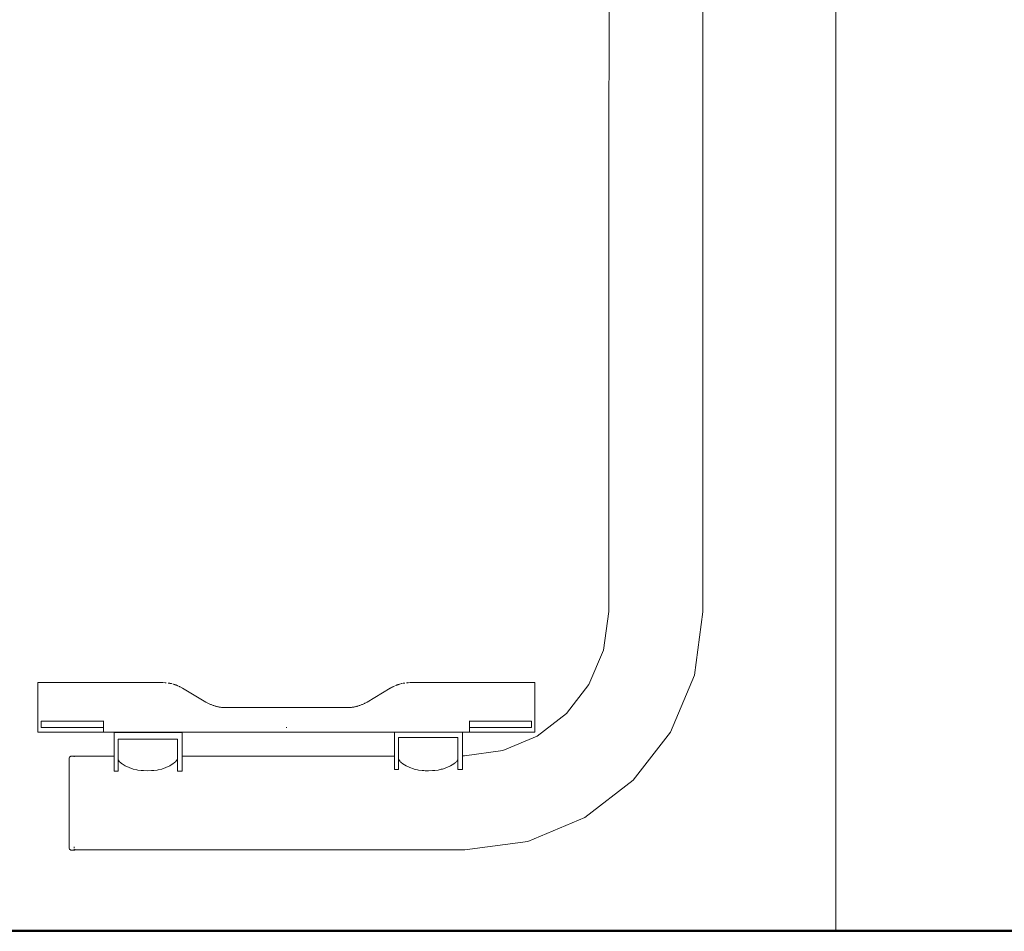
# Model space of a CAD drawing. Extents: x -3526 to -1501, y 5552 to 5963.
# Drawn here: x -3157 to -3098, y 5735 to 5790 of the extents above; entities that cross this region are included whole.
import ezdxf

# ---------------------------------------------------------------- set-up
doc = ezdxf.new("R2010")
doc.units = 0
doc.header["$MEASUREMENT"] = 0
doc.layers.add('1-03 sc zelbet', color=3, linetype='Continuous', lineweight=50)
doc.layers.add('ProfileEdges_Nr_Pióra__7', color=7, linetype='Continuous', lineweight=18)

msp = doc.modelspace()

# ---------------------------------------------------------------- linework, layer by layer
at = {"layer": '1-03 sc zelbet'}
msp.add_lwpolyline([(-3525.564, 5735.186), (-2065.116, 5735.186)], dxfattribs=at)
at = {"layer": 'ProfileEdges_Nr_Pióra__7', "linetype": 'Continuous', "flags": 128}
for points in [[(-3121.66, 5754.426), (-3121.654, 5818.481)], [(-3116.008, 5818.481), (-3116.002, 5754.404)], [(-3107.988, 5735.149), (-3107.987, 5817.28)], [(-3121.66, 5754.426), (-3121.989, 5752.109)], [(-3116.497, 5750.597), (-3116.002, 5754.404)], [(-3122.861, 5750.04), (-3121.989, 5752.109)], [(-3117.95, 5747.161), (-3116.497, 5750.597)], [(-3156.07, 5750.147), (-3156.058, 5750.147)], [(-3156.07, 5747.833), (-3156.07, 5750.147)], [(-3156.022, 5750.147), (-3156.058, 5750.147)], [(-3155.962, 5750.147), (-3156.022, 5750.147)], [(-3155.877, 5750.147), (-3155.962, 5750.147)], [(-3155.877, 5750.147), (-3155.767, 5750.147)], [(-3155.767, 5750.147), (-3155.633, 5750.147)], [(-3155.472, 5750.147), (-3155.633, 5750.147)], [(-3155.472, 5750.147), (-3155.286, 5750.147)], [(-3155.286, 5750.147), (-3155.075, 5750.147)], [(-3155.075, 5750.147), (-3154.839, 5750.147)], [(-3154.839, 5750.147), (-3154.578, 5750.147)], [(-3154.578, 5750.147), (-3154.294, 5750.147)], [(-3154.294, 5750.147), (-3153.988, 5750.147)], [(-3153.988, 5750.147), (-3153.659, 5750.147)], [(-3153.659, 5750.147), (-3153.307, 5750.147)], [(-3153.307, 5750.147), (-3152.934, 5750.147)], [(-3152.934, 5750.147), (-3152.54, 5750.147)], [(-3152.54, 5750.147), (-3152.126, 5750.147)], [(-3152.126, 5750.147), (-3148.592, 5750.147)], [(-3148.571, 5750.147), (-3148.591, 5750.147)], [(-3148.547, 5750.147), (-3148.571, 5750.147)], [(-3148.547, 5750.147), (-3148.523, 5750.146)], [(-3148.504, 5750.146), (-3148.523, 5750.146)], [(-3148.432, 5750.142), (-3148.449, 5750.143)], [(-3148.417, 5750.141), (-3148.432, 5750.142)], [(-3148.402, 5750.14), (-3148.415, 5750.141)], [(-3148.387, 5750.137), (-3148.402, 5750.14)], [(-3148.374, 5750.138), (-3148.387, 5750.137)], [(-3148.336, 5750.134), (-3148.372, 5750.138)], [(-3148.209, 5750.116), (-3148.228, 5750.12)], [(-3148.162, 5750.11), (-3148.2, 5750.116)], [(-3148.143, 5750.106), (-3148.126, 5750.103)], [(-3148.105, 5750.099), (-3148.116, 5750.101)], [(-3148.081, 5750.094), (-3148.097, 5750.097)], [(-3148.036, 5750.083), (-3148.07, 5750.091)], [(-3147.992, 5750.073), (-3148.032, 5750.083)], [(-3147.978, 5750.069), (-3147.99, 5750.073)], [(-3147.91, 5750.05), (-3147.922, 5750.052)], [(-3147.869, 5750.038), (-3147.908, 5750.05)], [(-3147.843, 5750.03), (-3147.866, 5750.036)], [(-3147.828, 5750.025), (-3147.843, 5750.03)], [(-3147.816, 5750.02), (-3147.826, 5750.025)], [(-3147.816, 5750.02), (-3147.803, 5750.016)], [(-3147.803, 5750.016), (-3147.787, 5750.011)], [(-3147.769, 5750.004), (-3147.786, 5750.011)], [(-3147.747, 5749.996), (-3147.764, 5750.002)], [(-3147.707, 5749.981), (-3147.746, 5749.996)], [(-3147.684, 5749.972), (-3147.698, 5749.976)], [(-3147.667, 5749.964), (-3147.684, 5749.972)], [(-3147.657, 5749.96), (-3147.646, 5749.955)], [(-3147.588, 5749.93), (-3147.602, 5749.936)], [(-3147.549, 5749.911), (-3147.586, 5749.93)], [(-3147.535, 5749.903), (-3147.547, 5749.911)], [(-3147.522, 5749.898), (-3147.535, 5749.903)], [(-3134.668, 5749.898), (-3134.655, 5749.903)], [(-3134.655, 5749.903), (-3134.643, 5749.911)], [(-3134.641, 5749.911), (-3134.604, 5749.93)], [(-3134.602, 5749.93), (-3134.589, 5749.936)], [(-3134.523, 5749.964), (-3134.506, 5749.972)], [(-3134.506, 5749.972), (-3134.492, 5749.976)], [(-3134.483, 5749.981), (-3134.445, 5749.996)], [(-3134.443, 5749.996), (-3134.426, 5750.002)], [(-3134.404, 5750.011), (-3134.421, 5750.004)], [(-3134.403, 5750.011), (-3134.387, 5750.016)], [(-3134.387, 5750.016), (-3134.374, 5750.02)], [(-3134.374, 5750.02), (-3134.364, 5750.025)], [(-3134.347, 5750.03), (-3134.362, 5750.025)], [(-3134.347, 5750.03), (-3134.325, 5750.036)], [(-3134.321, 5750.038), (-3134.282, 5750.05)], [(-3134.28, 5750.05), (-3134.269, 5750.052)], [(-3134.212, 5750.069), (-3134.2, 5750.073)], [(-3134.198, 5750.073), (-3134.158, 5750.083)], [(-3134.154, 5750.083), (-3134.12, 5750.091)], [(-3134.109, 5750.094), (-3134.093, 5750.097)], [(-3134.074, 5750.101), (-3134.085, 5750.099)], [(-3134.064, 5750.103), (-3134.047, 5750.106)], [(-3134.028, 5750.11), (-3133.99, 5750.116)], [(-3133.981, 5750.116), (-3133.962, 5750.12)], [(-3133.854, 5750.134), (-3133.818, 5750.138)], [(-3133.803, 5750.137), (-3133.817, 5750.138)], [(-3133.803, 5750.137), (-3133.788, 5750.14)], [(-3133.788, 5750.14), (-3133.775, 5750.141)], [(-3133.773, 5750.141), (-3133.758, 5750.142)], [(-3133.741, 5750.143), (-3133.758, 5750.142)], [(-3133.667, 5750.146), (-3133.686, 5750.146)], [(-3133.667, 5750.146), (-3133.644, 5750.147)], [(-3133.644, 5750.147), (-3133.62, 5750.147)], [(-3133.62, 5750.147), (-3133.599, 5750.147)], [(-3130.064, 5750.147), (-3133.598, 5750.147)], [(-3129.65, 5750.147), (-3130.064, 5750.147)], [(-3129.256, 5750.147), (-3129.65, 5750.147)], [(-3128.883, 5750.147), (-3129.256, 5750.147)], [(-3128.532, 5750.147), (-3128.883, 5750.147)], [(-3128.203, 5750.147), (-3128.532, 5750.147)], [(-3127.896, 5750.147), (-3128.203, 5750.147)], [(-3127.612, 5750.147), (-3127.896, 5750.147)], [(-3127.352, 5750.147), (-3127.612, 5750.147)], [(-3127.115, 5750.147), (-3127.352, 5750.147)], [(-3126.904, 5750.147), (-3127.115, 5750.147)], [(-3126.718, 5750.147), (-3126.904, 5750.147)], [(-3126.558, 5750.147), (-3126.718, 5750.147)], [(-3126.423, 5750.147), (-3126.558, 5750.147)], [(-3126.313, 5750.147), (-3126.423, 5750.147)], [(-3126.228, 5750.147), (-3126.313, 5750.147)], [(-3126.168, 5750.147), (-3126.228, 5750.147)], [(-3126.132, 5750.147), (-3126.168, 5750.147)], [(-3126.12, 5750.147), (-3126.132, 5750.147)], [(-3126.12, 5747.833), (-3126.12, 5750.147)], [(-3122.861, 5750.04), (-3124.221, 5748.281)], [(-3147.51, 5749.892), (-3147.522, 5749.898)], [(-3147.471, 5749.872), (-3147.493, 5749.883)], [(-3147.469, 5749.872), (-3147.451, 5749.861)], [(-3147.432, 5749.851), (-3147.445, 5749.859)], [(-3147.431, 5749.851), (-3147.394, 5749.83)], [(-3147.367, 5749.815), (-3147.392, 5749.83)], [(-3147.356, 5749.807), (-3147.367, 5749.815)], [(-3145.951, 5748.973), (-3147.354, 5749.807)], [(-3134.836, 5749.807), (-3136.235, 5748.975)], [(-3134.835, 5749.807), (-3134.823, 5749.814)], [(-3134.823, 5749.814), (-3134.798, 5749.83)], [(-3134.796, 5749.83), (-3134.76, 5749.851)], [(-3134.758, 5749.851), (-3134.745, 5749.859)], [(-3134.739, 5749.861), (-3134.721, 5749.872)], [(-3134.719, 5749.872), (-3134.698, 5749.883)], [(-3134.68, 5749.892), (-3134.668, 5749.898)], [(-3145.913, 5748.951), (-3145.951, 5748.973)], [(-3145.875, 5748.93), (-3145.913, 5748.951)], [(-3145.836, 5748.909), (-3145.875, 5748.93)], [(-3145.797, 5748.889), (-3145.836, 5748.909)], [(-3145.758, 5748.87), (-3145.797, 5748.889)], [(-3145.719, 5748.851), (-3145.758, 5748.87)], [(-3145.679, 5748.833), (-3145.719, 5748.851)], [(-3145.64, 5748.816), (-3145.679, 5748.833)], [(-3145.6, 5748.8), (-3145.64, 5748.816)], [(-3145.56, 5748.785), (-3145.6, 5748.8)], [(-3145.52, 5748.77), (-3145.56, 5748.785)], [(-3145.479, 5748.756), (-3145.52, 5748.77)], [(-3145.44, 5748.743), (-3145.479, 5748.756)], [(-3145.399, 5748.731), (-3145.438, 5748.743)], [(-3145.356, 5748.719), (-3145.397, 5748.73)], [(-3145.315, 5748.708), (-3145.356, 5748.719)], [(-3136.849, 5748.713), (-3136.834, 5748.719)], [(-3136.825, 5748.721), (-3136.793, 5748.73)], [(-3136.791, 5748.731), (-3136.753, 5748.743)], [(-3136.75, 5748.743), (-3136.712, 5748.756)], [(-3136.71, 5748.756), (-3136.671, 5748.77)], [(-3136.67, 5748.77), (-3136.631, 5748.785)], [(-3136.629, 5748.785), (-3136.591, 5748.8)], [(-3136.589, 5748.801), (-3136.551, 5748.816)], [(-3136.55, 5748.817), (-3136.511, 5748.833)], [(-3136.51, 5748.834), (-3136.472, 5748.851)], [(-3136.471, 5748.851), (-3136.433, 5748.87)], [(-3136.431, 5748.87), (-3136.394, 5748.889)], [(-3136.37, 5748.901), (-3136.392, 5748.889)], [(-3136.37, 5748.901), (-3136.355, 5748.909)], [(-3136.345, 5748.914), (-3136.316, 5748.93)], [(-3136.307, 5748.934), (-3136.278, 5748.951)], [(-3136.271, 5748.954), (-3136.24, 5748.973)], [(-3145.273, 5748.698), (-3145.315, 5748.708)], [(-3145.232, 5748.688), (-3145.273, 5748.698)], [(-3145.19, 5748.679), (-3145.23, 5748.688)], [(-3145.147, 5748.671), (-3145.19, 5748.679)], [(-3145.105, 5748.664), (-3145.147, 5748.671)], [(-3145.063, 5748.658), (-3145.105, 5748.664)], [(-3145.061, 5748.658), (-3145.019, 5748.652)], [(-3145.019, 5748.652), (-3145.007, 5748.651)], [(-3144.977, 5748.647), (-3145.007, 5748.651)], [(-3144.934, 5748.643), (-3144.977, 5748.647)], [(-3144.89, 5748.64), (-3144.934, 5748.643)], [(-3144.847, 5748.637), (-3144.89, 5748.64)], [(-3144.803, 5748.635), (-3144.847, 5748.637)], [(-3144.759, 5748.634), (-3144.803, 5748.635)], [(-3144.715, 5748.634), (-3144.759, 5748.634)], [(-3141.114, 5748.634), (-3144.715, 5748.634)], [(-3141.114, 5748.634), (-3141.095, 5748.634)], [(-3141.095, 5748.634), (-3141.076, 5748.634)], [(-3141.076, 5748.634), (-3137.476, 5748.634)], [(-3137.476, 5748.634), (-3137.432, 5748.634)], [(-3137.432, 5748.634), (-3137.388, 5748.635)], [(-3137.388, 5748.635), (-3137.344, 5748.637)], [(-3137.344, 5748.637), (-3137.3, 5748.64)], [(-3137.3, 5748.64), (-3137.257, 5748.643)], [(-3137.257, 5748.643), (-3137.214, 5748.647)], [(-3137.214, 5748.647), (-3137.171, 5748.652)], [(-3137.171, 5748.652), (-3137.128, 5748.658)], [(-3137.128, 5748.658), (-3137.086, 5748.664)], [(-3137.086, 5748.664), (-3137.043, 5748.671)], [(-3137.043, 5748.671), (-3137.001, 5748.679)], [(-3137.001, 5748.679), (-3136.96, 5748.688)], [(-3136.949, 5748.69), (-3136.959, 5748.688)], [(-3136.949, 5748.69), (-3136.917, 5748.698)], [(-3136.911, 5748.699), (-3136.879, 5748.705)], [(-3124.221, 5748.281), (-3125.981, 5746.921)], [(-3156.07, 5747.833), (-3156.07, 5747.44)], [(-3155.871, 5747.822), (-3155.859, 5747.822)], [(-3155.871, 5747.822), (-3155.871, 5747.44)], [(-3155.859, 5747.822), (-3155.824, 5747.822)], [(-3155.824, 5747.822), (-3155.767, 5747.822)], [(-3155.767, 5747.822), (-3155.685, 5747.822)], [(-3155.685, 5747.822), (-3155.581, 5747.822)], [(-3155.581, 5747.822), (-3155.454, 5747.822)], [(-3155.454, 5747.822), (-3155.304, 5747.822)], [(-3155.304, 5747.822), (-3155.13, 5747.822)], [(-3155.13, 5747.822), (-3154.934, 5747.822)], [(-3154.934, 5747.822), (-3154.714, 5747.822)], [(-3154.714, 5747.822), (-3154.471, 5747.822)], [(-3154.471, 5747.822), (-3154.205, 5747.822)], [(-3153.916, 5747.822), (-3154.205, 5747.822)], [(-3153.604, 5747.822), (-3153.916, 5747.822)], [(-3153.268, 5747.822), (-3153.604, 5747.822)], [(-3152.91, 5747.822), (-3153.268, 5747.822)], [(-3152.528, 5747.822), (-3152.91, 5747.822)], [(-3152.126, 5747.822), (-3152.528, 5747.822)], [(-3152.126, 5747.822), (-3152.126, 5747.833)], [(-3152.126, 5747.822), (-3152.126, 5747.44)], [(-3130.064, 5747.833), (-3130.064, 5747.822)], [(-3130.064, 5747.44), (-3130.064, 5747.822)], [(-3129.662, 5747.822), (-3130.064, 5747.822)], [(-3129.281, 5747.822), (-3129.662, 5747.822)], [(-3128.922, 5747.822), (-3129.281, 5747.822)], [(-3128.587, 5747.822), (-3128.922, 5747.822)], [(-3128.587, 5747.822), (-3128.274, 5747.822)], [(-3128.274, 5747.822), (-3127.985, 5747.822)], [(-3127.985, 5747.822), (-3127.719, 5747.822)], [(-3127.719, 5747.822), (-3127.476, 5747.822)], [(-3127.476, 5747.822), (-3127.257, 5747.822)], [(-3127.257, 5747.822), (-3127.06, 5747.822)], [(-3127.06, 5747.822), (-3126.886, 5747.822)], [(-3126.886, 5747.822), (-3126.736, 5747.822)], [(-3126.736, 5747.822), (-3126.609, 5747.822)], [(-3126.609, 5747.822), (-3126.505, 5747.822)], [(-3126.505, 5747.822), (-3126.424, 5747.822)], [(-3126.424, 5747.822), (-3126.366, 5747.822)], [(-3126.366, 5747.822), (-3126.32, 5747.822)], [(-3126.32, 5747.44), (-3126.32, 5747.822)], [(-3126.12, 5747.44), (-3126.12, 5747.833)], [(-3156.07, 5747.44), (-3156.07, 5747.159)], [(-3156.07, 5747.159), (-3155.871, 5747.159)], [(-3155.871, 5747.44), (-3155.859, 5747.44)], [(-3155.859, 5747.159), (-3155.871, 5747.159)], [(-3155.824, 5747.44), (-3155.859, 5747.44)], [(-3155.859, 5747.159), (-3155.824, 5747.159)], [(-3155.767, 5747.44), (-3155.824, 5747.44)], [(-3155.824, 5747.159), (-3155.767, 5747.159)], [(-3155.685, 5747.44), (-3155.767, 5747.44)], [(-3155.767, 5747.159), (-3155.685, 5747.159)], [(-3155.581, 5747.44), (-3155.685, 5747.44)], [(-3155.685, 5747.159), (-3155.581, 5747.159)], [(-3155.454, 5747.44), (-3155.581, 5747.44)], [(-3155.581, 5747.159), (-3155.454, 5747.159)], [(-3155.304, 5747.44), (-3155.454, 5747.44)], [(-3155.454, 5747.159), (-3155.304, 5747.159)], [(-3155.13, 5747.44), (-3155.304, 5747.44)], [(-3155.304, 5747.159), (-3155.13, 5747.159)], [(-3154.934, 5747.44), (-3155.13, 5747.44)], [(-3155.13, 5747.159), (-3154.934, 5747.159)], [(-3154.934, 5747.44), (-3154.714, 5747.44)], [(-3154.934, 5747.159), (-3154.714, 5747.159)], [(-3154.714, 5747.44), (-3154.471, 5747.44)], [(-3154.714, 5747.159), (-3154.471, 5747.159)], [(-3154.471, 5747.44), (-3154.205, 5747.44)], [(-3154.471, 5747.159), (-3154.205, 5747.159)], [(-3154.205, 5747.44), (-3153.916, 5747.44)], [(-3154.205, 5747.159), (-3153.916, 5747.159)], [(-3153.916, 5747.44), (-3153.604, 5747.44)], [(-3153.916, 5747.159), (-3153.604, 5747.159)], [(-3153.604, 5747.44), (-3153.268, 5747.44)], [(-3153.604, 5747.159), (-3153.268, 5747.159)], [(-3153.268, 5747.44), (-3152.91, 5747.44)], [(-3153.268, 5747.159), (-3152.91, 5747.159)], [(-3152.528, 5747.44), (-3152.91, 5747.44)], [(-3152.91, 5747.159), (-3152.528, 5747.159)], [(-3152.528, 5747.44), (-3152.126, 5747.44)], [(-3152.528, 5747.159), (-3152.126, 5747.159)], [(-3152.126, 5747.438), (-3152.126, 5747.159)], [(-3152.126, 5747.159), (-3150.318, 5747.159)], [(-3151.488, 5746.726), (-3151.488, 5747.127)], [(-3151.244, 5747.127), (-3151.488, 5747.127)], [(-3150.337, 5747.127), (-3151.244, 5747.127)], [(-3150.337, 5747.127), (-3150.318, 5747.159)], [(-3150.283, 5747.127), (-3150.337, 5747.127)], [(-3150.318, 5747.159), (-3150.289, 5747.159)], [(-3150.289, 5747.159), (-3150.192, 5747.159)], [(-3150.208, 5747.127), (-3150.283, 5747.127)], [(-3150.062, 5747.127), (-3150.208, 5747.127)], [(-3150.192, 5747.159), (-3150.111, 5747.159)], [(-3150.111, 5747.159), (-3149.847, 5747.159)], [(-3149.856, 5747.127), (-3150.062, 5747.127)], [(-3149.657, 5747.127), (-3149.856, 5747.127)], [(-3149.847, 5747.159), (-3149.737, 5747.159)], [(-3149.737, 5747.159), (-3149.376, 5747.159)], [(-3149.376, 5747.127), (-3149.657, 5747.127)], [(-3149.376, 5747.159), (-3149.266, 5747.159)], [(-3149.177, 5747.127), (-3149.376, 5747.127)], [(-3149.266, 5747.159), (-3148.904, 5747.159)], [(-3148.895, 5747.127), (-3149.177, 5747.127)], [(-3148.904, 5747.159), (-3148.824, 5747.159)], [(-3148.75, 5747.127), (-3148.895, 5747.127)], [(-3148.824, 5747.159), (-3148.56, 5747.159)], [(-3148.544, 5747.127), (-3148.75, 5747.127)], [(-3148.56, 5747.159), (-3148.53, 5747.159)], [(-3148.49, 5747.127), (-3148.544, 5747.127)], [(-3148.53, 5747.159), (-3148.433, 5747.159)], [(-3148.415, 5747.127), (-3148.49, 5747.127)], [(-3148.415, 5747.127), (-3148.433, 5747.159)], [(-3148.433, 5747.159), (-3141.114, 5747.159)], [(-3147.655, 5747.127), (-3148.415, 5747.127)], [(-3147.377, 5747.127), (-3147.655, 5747.127)], [(-3147.377, 5747.127), (-3147.377, 5746.726)], [(-3141.095, 5747.44), (-3141.114, 5747.44)], [(-3141.114, 5747.159), (-3141.095, 5747.159)], [(-3141.095, 5747.44), (-3141.076, 5747.44)], [(-3141.076, 5747.159), (-3141.095, 5747.159)], [(-3134.589, 5747.159), (-3141.076, 5747.159)], [(-3134.589, 5746.836), (-3134.589, 5747.159)], [(-3134.589, 5747.159), (-3134.541, 5747.159)], [(-3134.541, 5747.159), (-3134.345, 5747.159)], [(-3134.345, 5747.159), (-3133.645, 5747.159)], [(-3133.645, 5747.159), (-3130.756, 5747.159)], [(-3130.756, 5747.159), (-3130.702, 5747.159)], [(-3130.702, 5747.159), (-3130.478, 5747.159)], [(-3130.478, 5747.159), (-3130.478, 5746.836)], [(-3130.478, 5747.159), (-3130.064, 5747.159)], [(-3129.662, 5747.44), (-3130.064, 5747.44)], [(-3130.064, 5747.159), (-3130.064, 5747.438)], [(-3129.662, 5747.159), (-3130.064, 5747.159)], [(-3129.281, 5747.44), (-3129.662, 5747.44)], [(-3129.662, 5747.159), (-3129.281, 5747.159)], [(-3128.922, 5747.44), (-3129.281, 5747.44)], [(-3129.281, 5747.159), (-3128.922, 5747.159)], [(-3128.922, 5747.44), (-3128.587, 5747.44)], [(-3128.922, 5747.159), (-3128.587, 5747.159)], [(-3128.587, 5747.44), (-3128.274, 5747.44)], [(-3128.587, 5747.159), (-3128.274, 5747.159)], [(-3128.274, 5747.44), (-3127.985, 5747.44)], [(-3128.274, 5747.159), (-3127.985, 5747.159)], [(-3127.985, 5747.44), (-3127.719, 5747.44)], [(-3127.985, 5747.159), (-3127.719, 5747.159)], [(-3127.719, 5747.44), (-3127.476, 5747.44)], [(-3127.719, 5747.159), (-3127.476, 5747.159)], [(-3127.476, 5747.44), (-3127.257, 5747.44)], [(-3127.476, 5747.159), (-3127.257, 5747.159)], [(-3127.06, 5747.44), (-3127.257, 5747.44)], [(-3127.257, 5747.159), (-3127.06, 5747.159)], [(-3126.886, 5747.44), (-3127.06, 5747.44)], [(-3127.06, 5747.159), (-3126.886, 5747.159)], [(-3126.736, 5747.44), (-3126.886, 5747.44)], [(-3126.886, 5747.159), (-3126.736, 5747.159)], [(-3126.609, 5747.44), (-3126.736, 5747.44)], [(-3126.736, 5747.159), (-3126.609, 5747.159)], [(-3126.505, 5747.44), (-3126.609, 5747.44)], [(-3126.609, 5747.159), (-3126.505, 5747.159)], [(-3126.424, 5747.44), (-3126.505, 5747.44)], [(-3126.505, 5747.159), (-3126.424, 5747.159)], [(-3126.366, 5747.44), (-3126.424, 5747.44)], [(-3126.424, 5747.159), (-3126.366, 5747.159)], [(-3126.331, 5747.44), (-3126.366, 5747.44)], [(-3126.366, 5747.159), (-3126.331, 5747.159)], [(-3126.331, 5747.44), (-3126.32, 5747.44)], [(-3126.32, 5747.159), (-3126.331, 5747.159)], [(-3126.32, 5747.159), (-3126.12, 5747.159)], [(-3126.12, 5747.159), (-3126.12, 5747.44)], [(-3120.196, 5744.256), (-3117.95, 5747.161)], [(-3151.488, 5746.726), (-3151.488, 5745.714)], [(-3151.063, 5746.726), (-3151.244, 5746.726)], [(-3151.244, 5745.962), (-3151.244, 5746.726)], [(-3151.004, 5746.726), (-3151.063, 5746.726)], [(-3151.004, 5746.726), (-3150.677, 5746.726)], [(-3150.677, 5746.726), (-3150.584, 5746.726)], [(-3150.584, 5746.726), (-3150.172, 5746.726)], [(-3150.172, 5746.726), (-3150.056, 5746.726)], [(-3150.056, 5746.726), (-3149.599, 5746.726)], [(-3149.599, 5746.726), (-3149.47, 5746.726)], [(-3149.47, 5746.726), (-3149.013, 5746.726)], [(-3149.013, 5746.726), (-3148.884, 5746.726)], [(-3148.884, 5746.726), (-3148.472, 5746.726)], [(-3148.472, 5746.726), (-3148.356, 5746.726)], [(-3148.356, 5746.726), (-3148.029, 5746.726)], [(-3148.029, 5746.726), (-3147.936, 5746.726)], [(-3147.936, 5746.726), (-3147.726, 5746.726)], [(-3147.726, 5746.726), (-3147.667, 5746.726)], [(-3147.655, 5746.726), (-3147.667, 5746.726)], [(-3147.655, 5746.726), (-3147.655, 5745.987)], [(-3147.377, 5746.726), (-3147.377, 5745.715)], [(-3134.589, 5746.836), (-3134.589, 5745.719)], [(-3134.345, 5746.836), (-3134.345, 5745.846)], [(-3134.108, 5746.836), (-3134.345, 5746.836)], [(-3134.075, 5746.836), (-3134.108, 5746.836)], [(-3134.075, 5746.836), (-3133.707, 5746.836)], [(-3133.707, 5746.836), (-3133.655, 5746.836)], [(-3133.655, 5746.836), (-3133.192, 5746.836)], [(-3133.192, 5746.836), (-3133.127, 5746.836)], [(-3133.127, 5746.836), (-3132.613, 5746.836)], [(-3132.613, 5746.836), (-3132.541, 5746.836)], [(-3132.541, 5746.836), (-3132.027, 5746.836)], [(-3132.027, 5746.836), (-3131.955, 5746.836)], [(-3131.955, 5746.836), (-3131.492, 5746.836)], [(-3131.492, 5746.836), (-3131.426, 5746.836)], [(-3131.426, 5746.836), (-3131.059, 5746.836)], [(-3131.059, 5746.836), (-3131.007, 5746.836)], [(-3131.007, 5746.836), (-3130.771, 5746.836)], [(-3130.756, 5746.836), (-3130.771, 5746.836)], [(-3130.756, 5746.836), (-3130.756, 5745.836)], [(-3130.478, 5746.836), (-3130.478, 5745.72)], [(-3125.981, 5746.921), (-3128.05, 5746.049)], [(-3151.244, 5745.836), (-3151.244, 5745.962)], [(-3151.244, 5745.683), (-3151.244, 5745.836)], [(-3147.655, 5745.987), (-3147.655, 5745.836)], [(-3147.655, 5745.836), (-3147.655, 5745.725)], [(-3134.345, 5745.678), (-3134.345, 5745.834)], [(-3130.756, 5745.826), (-3130.756, 5745.707)], [(-3128.05, 5746.049), (-3130.366, 5745.72)], [(-3154.185, 5745.612), (-3154.189, 5745.575)], [(-3154.189, 5745.575), (-3154.189, 5745.556)], [(-3154.188, 5745.54), (-3154.189, 5745.556)], [(-3154.187, 5745.531), (-3154.189, 5745.517)], [(-3154.189, 5745.459), (-3154.189, 5745.517)], [(-3154.188, 5745.425), (-3154.189, 5745.459)], [(-3154.187, 5745.398), (-3154.189, 5745.383)], [(-3154.189, 5745.288), (-3154.189, 5745.383)], [(-3154.188, 5745.236), (-3154.189, 5745.288)], [(-3154.188, 5745.236), (-3154.189, 5745.176)], [(-3154.189, 5745.048), (-3154.189, 5745.176)], [(-3154.188, 5745.425), (-3154.187, 5745.398)], [(-3154.17, 5745.646), (-3154.185, 5745.612)], [(-3154.148, 5745.675), (-3154.17, 5745.646)], [(-3154.118, 5745.698), (-3154.148, 5745.675)], [(-3154.084, 5745.712), (-3154.118, 5745.698)], [(-3154.048, 5745.717), (-3154.084, 5745.712)], [(-3153.91, 5745.717), (-3154.048, 5745.717)], [(-3153.896, 5745.714), (-3153.91, 5745.717)], [(-3153.896, 5745.706), (-3153.896, 5745.694)], [(-3153.896, 5745.694), (-3153.896, 5745.678)], [(-3153.874, 5745.712), (-3153.888, 5745.714)], [(-3151.488, 5745.714), (-3153.874, 5745.712)], [(-3153.84, 5745.698), (-3153.874, 5745.712)], [(-3151.488, 5745.714), (-3151.488, 5745.704)], [(-3151.488, 5745.704), (-3151.488, 5745.613)], [(-3151.488, 5745.613), (-3151.488, 5745.584)], [(-3151.488, 5745.584), (-3151.488, 5745.329)], [(-3151.488, 5745.329), (-3151.488, 5745.283)], [(-3151.488, 5745.283), (-3151.488, 5744.887)], [(-3151.244, 5745.661), (-3151.244, 5745.678)], [(-3151.244, 5745.524), (-3151.244, 5745.661)], [(-3151.244, 5745.486), (-3151.244, 5745.524)], [(-3151.244, 5745.486), (-3151.159, 5745.377)], [(-3151.244, 5745.329), (-3151.244, 5745.486)], [(-3151.244, 5745.279), (-3151.244, 5745.329)], [(-3151.244, 5744.887), (-3151.244, 5745.279)], [(-3151.159, 5745.377), (-3151.104, 5745.329)], [(-3151.104, 5745.329), (-3151.042, 5745.275)], [(-3151.042, 5745.275), (-3151.004, 5745.242)], [(-3151.004, 5745.242), (-3150.811, 5745.121)], [(-3147.974, 5745.218), (-3148.129, 5745.121)], [(-3147.936, 5745.242), (-3147.974, 5745.218)], [(-3147.836, 5745.329), (-3147.936, 5745.242)], [(-3147.781, 5745.377), (-3147.836, 5745.329)], [(-3147.667, 5745.524), (-3147.781, 5745.377)], [(-3147.66, 5745.539), (-3147.667, 5745.524)], [(-3147.655, 5745.551), (-3147.66, 5745.539)], [(-3147.655, 5745.725), (-3147.655, 5745.678)], [(-3147.655, 5745.678), (-3147.655, 5745.622)], [(-3147.655, 5745.622), (-3147.655, 5745.551)], [(-3147.655, 5745.551), (-3147.655, 5745.539)], [(-3147.655, 5745.539), (-3147.655, 5745.329)], [(-3147.655, 5745.329), (-3147.655, 5745.212)], [(-3147.655, 5745.212), (-3147.655, 5744.888)], [(-3134.589, 5745.719), (-3147.377, 5745.715)], [(-3147.377, 5745.715), (-3147.377, 5745.687)], [(-3147.377, 5745.687), (-3147.377, 5745.614)], [(-3147.377, 5745.614), (-3147.377, 5745.535)], [(-3147.377, 5745.535), (-3147.377, 5745.329)], [(-3147.377, 5745.329), (-3147.377, 5745.207)], [(-3147.377, 5745.207), (-3147.377, 5744.888)], [(-3134.589, 5745.719), (-3134.589, 5745.636)], [(-3134.589, 5745.636), (-3134.589, 5745.618)], [(-3134.589, 5745.618), (-3134.589, 5745.384)], [(-3134.589, 5745.384), (-3134.589, 5745.332)], [(-3134.589, 5745.332), (-3134.589, 5744.969)], [(-3134.345, 5745.525), (-3134.345, 5745.678)], [(-3134.345, 5745.381), (-3134.344, 5745.524)], [(-3134.345, 5745.332), (-3134.345, 5745.381)], [(-3134.345, 5744.965), (-3134.345, 5745.332)], [(-3134.344, 5745.524), (-3134.232, 5745.379)], [(-3134.23, 5745.377), (-3134.179, 5745.333)], [(-3134.179, 5745.333), (-3134.075, 5745.242)], [(-3134.075, 5745.242), (-3133.881, 5745.121)], [(-3131.007, 5745.242), (-3131.2, 5745.121)], [(-3130.902, 5745.333), (-3131.007, 5745.242)], [(-3130.852, 5745.377), (-3130.894, 5745.34)], [(-3130.756, 5745.5), (-3130.852, 5745.377)], [(-3130.756, 5745.707), (-3130.756, 5745.684)], [(-3130.756, 5745.678), (-3130.756, 5745.592)], [(-3130.756, 5745.592), (-3130.756, 5745.524)], [(-3130.756, 5745.524), (-3130.756, 5745.51)], [(-3130.756, 5745.5), (-3130.756, 5745.338)], [(-3130.756, 5745.333), (-3130.756, 5744.908)], [(-3130.366, 5745.72), (-3130.478, 5745.72)], [(-3130.478, 5745.72), (-3130.478, 5745.619)], [(-3130.478, 5745.619), (-3130.478, 5745.335)], [(-3130.478, 5745.333), (-3130.478, 5744.908)], [(-3154.188, 5744.979), (-3154.189, 5745.048)], [(-3154.188, 5744.979), (-3154.189, 5744.904)], [(-3154.189, 5744.745), (-3154.189, 5744.904)], [(-3154.188, 5744.662), (-3154.189, 5744.745)], [(-3154.188, 5744.662), (-3154.189, 5744.573)], [(-3154.189, 5744.389), (-3154.189, 5744.573)], [(-3151.488, 5744.887), (-3151.488, 5744.798)], [(-3151.488, 5744.798), (-3151.244, 5744.798)], [(-3151.244, 5744.798), (-3151.244, 5744.887)], [(-3150.811, 5745.121), (-3150.584, 5745.018)], [(-3150.584, 5745.018), (-3150.331, 5744.935)], [(-3150.331, 5744.935), (-3150.113, 5744.887)], [(-3150.113, 5744.887), (-3150.056, 5744.874)], [(-3150.056, 5744.874), (-3149.854, 5744.85)], [(-3149.767, 5744.837), (-3149.854, 5744.85)], [(-3149.767, 5744.837), (-3149.752, 5744.837)], [(-3149.752, 5744.837), (-3149.71, 5744.837)], [(-3149.71, 5744.837), (-3149.47, 5744.825)], [(-3149.23, 5744.837), (-3149.47, 5744.825)], [(-3149.188, 5744.837), (-3149.23, 5744.837)], [(-3149.173, 5744.837), (-3149.188, 5744.837)], [(-3149.173, 5744.837), (-3149.086, 5744.85)], [(-3148.884, 5744.874), (-3149.086, 5744.85)], [(-3148.825, 5744.887), (-3148.884, 5744.874)], [(-3148.609, 5744.935), (-3148.825, 5744.887)], [(-3148.356, 5745.018), (-3148.609, 5744.935)], [(-3148.129, 5745.121), (-3148.356, 5745.018)], [(-3147.655, 5744.888), (-3147.655, 5744.798)], [(-3147.655, 5744.798), (-3147.377, 5744.798)], [(-3147.377, 5744.888), (-3147.377, 5744.798)], [(-3134.589, 5744.969), (-3134.589, 5744.908)], [(-3134.589, 5744.908), (-3134.345, 5744.908)], [(-3134.345, 5744.908), (-3134.345, 5744.965)], [(-3133.881, 5745.121), (-3133.655, 5745.018)], [(-3133.655, 5745.018), (-3133.441, 5744.948)], [(-3133.441, 5744.948), (-3133.402, 5744.935)], [(-3133.402, 5744.935), (-3133.199, 5744.89)], [(-3133.199, 5744.89), (-3133.127, 5744.874)], [(-3132.925, 5744.85), (-3133.127, 5744.874)], [(-3132.837, 5744.837), (-3132.925, 5744.85)], [(-3132.837, 5744.837), (-3132.823, 5744.837)], [(-3132.823, 5744.837), (-3132.731, 5744.833)], [(-3132.707, 5744.833), (-3132.731, 5744.833)], [(-3132.707, 5744.833), (-3132.541, 5744.825)], [(-3132.301, 5744.837), (-3132.541, 5744.825)], [(-3132.259, 5744.837), (-3132.301, 5744.837)], [(-3132.244, 5744.837), (-3132.259, 5744.837)], [(-3132.244, 5744.837), (-3132.194, 5744.846)], [(-3132.172, 5744.847), (-3132.194, 5744.846)], [(-3132.172, 5744.847), (-3132.157, 5744.85)], [(-3131.955, 5744.874), (-3132.157, 5744.85)], [(-3131.882, 5744.89), (-3131.955, 5744.874)], [(-3131.771, 5744.917), (-3131.882, 5744.89)], [(-3131.68, 5744.935), (-3131.763, 5744.917)], [(-3131.426, 5745.018), (-3131.68, 5744.935)], [(-3131.2, 5745.121), (-3131.426, 5745.018)], [(-3130.756, 5744.908), (-3130.478, 5744.908)], [(-3154.188, 5744.294), (-3154.189, 5744.389)], [(-3154.188, 5744.294), (-3154.189, 5744.194)], [(-3154.189, 5743.989), (-3154.189, 5744.194)], [(-3154.188, 5743.884), (-3154.189, 5743.989)], [(-3123.102, 5742.009), (-3120.196, 5744.256)], [(-3154.188, 5743.884), (-3154.189, 5743.776)], [(-3154.189, 5743.557), (-3154.189, 5743.776)], [(-3154.188, 5743.446), (-3154.189, 5743.557)], [(-3154.188, 5743.446), (-3154.189, 5743.333)], [(-3154.189, 5743.106), (-3154.189, 5743.333)], [(-3154.189, 5743.106), (-3154.188, 5742.991)], [(-3154.188, 5742.991), (-3154.189, 5742.877)], [(-3154.189, 5742.648), (-3154.189, 5742.877)], [(-3154.189, 5742.648), (-3154.188, 5742.533)], [(-3154.188, 5742.533), (-3154.189, 5742.42)], [(-3154.189, 5742.42), (-3154.189, 5742.196)], [(-3154.189, 5742.196), (-3154.188, 5742.085)], [(-3154.188, 5742.085), (-3154.189, 5741.977)], [(-3154.189, 5741.977), (-3154.189, 5741.764)], [(-3154.189, 5741.764), (-3154.188, 5741.66)], [(-3154.188, 5741.66), (-3154.189, 5741.56)], [(-3123.102, 5742.009), (-3126.537, 5740.557)], [(-3154.189, 5741.56), (-3154.189, 5741.364)], [(-3154.189, 5741.364), (-3154.188, 5741.27)], [(-3154.188, 5741.27), (-3154.189, 5741.18)], [(-3154.189, 5741.18), (-3154.189, 5741.008)], [(-3154.189, 5741.008), (-3154.188, 5740.926)], [(-3154.188, 5740.926), (-3154.189, 5740.849)], [(-3154.189, 5740.849), (-3154.189, 5740.705)], [(-3154.189, 5740.705), (-3154.188, 5740.638)], [(-3154.188, 5740.638), (-3154.189, 5740.577)], [(-3154.189, 5740.577), (-3154.189, 5740.465)], [(-3154.187, 5740.45), (-3154.189, 5740.465)], [(-3154.188, 5740.414), (-3154.189, 5740.371)], [(-3154.187, 5740.45), (-3154.188, 5740.414)], [(-3126.537, 5740.557), (-3130.344, 5740.061)], [(-3154.189, 5740.371), (-3154.189, 5740.294)], [(-3154.187, 5740.279), (-3154.189, 5740.294)], [(-3154.188, 5740.261), (-3154.189, 5740.237)], [(-3154.189, 5740.237), (-3154.189, 5740.198)], [(-3154.189, 5740.198), (-3154.188, 5740.186)], [(-3154.185, 5740.142), (-3154.189, 5740.178)], [(-3154.187, 5740.279), (-3154.188, 5740.261)], [(-3154.17, 5740.108), (-3154.185, 5740.142)], [(-3154.148, 5740.078), (-3154.17, 5740.108)], [(-3154.118, 5740.056), (-3154.148, 5740.078)], [(-3154.084, 5740.042), (-3154.118, 5740.056)], [(-3154.048, 5740.037), (-3154.084, 5740.042)], [(-3153.91, 5740.037), (-3154.048, 5740.037)], [(-3153.874, 5740.042), (-3153.91, 5740.037)], [(-3153.896, 5740.241), (-3153.896, 5740.169)], [(-3153.896, 5740.068), (-3153.896, 5740.1)], [(-3153.862, 5740.067), (-3153.874, 5740.068)], [(-3153.84, 5740.056), (-3153.874, 5740.042)], [(-3153.84, 5740.068), (-3153.86, 5740.068)], [(-3153.824, 5740.068), (-3153.84, 5740.056)], [(-3153.81, 5740.078), (-3153.824, 5740.068)], [(-3130.344, 5740.061), (-3153.824, 5740.068)], [(-3107.979, 5735.149), (-3107.934, 5735.149)], [(-3107.855, 5735.149), (-3107.934, 5735.149)], [(-3107.74, 5735.149), (-3107.855, 5735.149)], [(-3107.592, 5735.149), (-3107.74, 5735.149)], [(-3107.41, 5735.149), (-3107.592, 5735.149)], [(-3107.197, 5735.149), (-3107.41, 5735.149)], [(-3106.955, 5735.149), (-3107.197, 5735.149)], [(-3106.683, 5735.149), (-3106.955, 5735.149)], [(-3106.385, 5735.149), (-3106.683, 5735.149)], [(-3106.063, 5735.149), (-3106.385, 5735.149)], [(-3105.718, 5735.149), (-3106.063, 5735.149)], [(-3105.354, 5735.149), (-3105.718, 5735.149)], [(-3104.973, 5735.149), (-3105.354, 5735.149)], [(-3104.577, 5735.149), (-3104.973, 5735.149)], [(-3104.169, 5735.149), (-3104.577, 5735.149)], [(-3103.753, 5735.149), (-3104.169, 5735.149)], [(-3103.753, 5735.149), (-3103.33, 5735.149)], [(-3103.33, 5735.149), (-3102.905, 5735.149)], [(-3102.905, 5735.149), (-3102.479, 5735.149)], [(-3102.479, 5735.149), (-3102.057, 5735.149)], [(-3102.057, 5735.149), (-3101.64, 5735.149)], [(-3101.64, 5735.149), (-3101.233, 5735.149)], [(-3101.233, 5735.149), (-3100.837, 5735.149)], [(-3100.837, 5735.149), (-3100.455, 5735.149)], [(-3100.455, 5735.149), (-3100.091, 5735.149)], [(-3100.091, 5735.149), (-3099.747, 5735.149)], [(-3099.747, 5735.149), (-3099.425, 5735.149)], [(-3099.425, 5735.149), (-3099.126, 5735.149)], [(-3099.126, 5735.149), (-3098.855, 5735.149)], [(-3098.855, 5735.149), (-3098.612, 5735.149)], [(-3098.612, 5735.149), (-3098.399, 5735.149)], [(-3098.399, 5735.149), (-3098.218, 5735.149)], [(-3098.218, 5735.149), (-3098.07, 5735.149)], [(-3098.07, 5735.149), (-3097.955, 5735.149)], [(-3097.875, 5735.149), (-3097.955, 5735.149)], [(-3097.875, 5735.149), (-3097.831, 5735.149)]]:
    msp.add_lwpolyline(points, dxfattribs=at)

doc.saveas('drawing.dxf')
